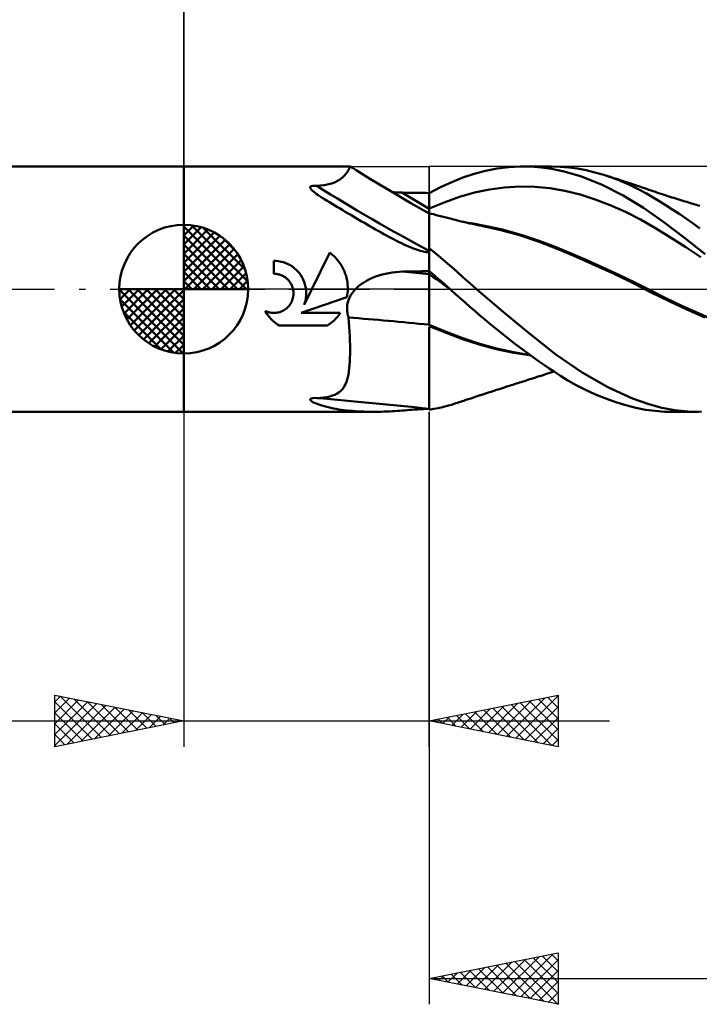
# Model space of a CAD drawing. Units: millimetres. Extents: x -71 to 100, y -39 to 42.
# Drawn here: x -6 to 20, y -28 to 10 of the extents above; entities that cross this region are included whole.
import ezdxf

# ---------------------------------------------------------------- set-up
doc = ezdxf.new("R2010")
doc.units = ezdxf.units.MM
doc.header["$LTSCALE"] = 4.8
doc.linetypes.add('LONGDASH_DASH', pattern=[0.85, 0.4, -0.2, 0.05, -0.2])
for name, color, linetype in [('1', 4, 'CONTINUOUS'), ('2', 7, 'CONTINUOUS'), ('4', 2, 'LONGDASH_DASH'), ('CUT', 1, 'CONTINUOUS'), ('NOCUT', 7, 'CONTINUOUS'), ('SK1', 4, 'CONTINUOUS'), ('SK2', 7, 'CONTINUOUS'), ('SK4', 2, 'LONGDASH_DASH')]:
    doc.layers.add(name, color=color, linetype=linetype)

msp = doc.modelspace()

# ---------------------------------------------------------------- linework, layer by layer
at = {"layer": '1', "color": 4, "linetype": 'CONTINUOUS', "lineweight": 50}
for p, q in [((0, 4.762), (6.456, 4.762)), ((0, -4.763), (0, 4.762)), ((6.356, 4.563), (6.38, 4.604)), ((6.38, 4.604), (6.401, 4.641)), ((6.401, 4.641), (6.418, 4.675)), ((6.418, 4.675), (6.432, 4.705)), ((6.432, 4.705), (6.443, 4.729)), ((6.443, 4.729), (6.45, 4.747)), ((6.45, 4.747), (6.455, 4.758)), ((6.455, 4.758), (6.456, 4.762)), ((6.573, 4.689), (6.456, 4.762)), ((6.69, 4.615), (6.573, 4.689)), ((7.246, 4.273), (6.69, 4.615)), ((11.269, 4.476), (11.714, 4.593)), ((11.714, 4.593), (12.165, 4.68)), ((12.165, 4.68), (12.618, 4.736)), ((12.618, 4.736), (13.072, 4.761)), ((13.473, 4.757), (13.072, 4.761)), ((13.204, 4.762), (14.245, 4.762)), ((13.871, 4.727), (13.473, 4.757)), ((14.264, 4.672), (13.871, 4.727)), ((14.602, 4.752), (14.256, 4.762)), ((14.761, 4.566), (14.264, 4.672)), ((14.937, 4.723), (14.602, 4.752)), ((15.275, 4.676), (14.937, 4.723)), ((15.614, 4.612), (15.275, 4.676)), ((15.955, 4.531), (15.614, 4.612)), ((5.968, 4.198), (6.044, 4.243)), ((6.044, 4.243), (6.109, 4.29)), ((6.109, 4.29), (6.165, 4.336)), ((6.165, 4.336), (6.214, 4.383)), ((6.214, 4.383), (6.257, 4.429)), ((6.257, 4.429), (6.295, 4.475)), ((6.295, 4.475), (6.327, 4.52)), ((6.327, 4.52), (6.356, 4.563)), ((8.097, 3.758), (7.246, 4.273)), ((10.406, 4.155), (10.834, 4.329)), ((10.834, 4.329), (11.269, 4.476)), ((15.431, 4.367), (14.761, 4.566)), ((16.234, 4.049), (15.431, 4.367)), ((16.297, 4.433), (15.955, 4.531)), ((16.816, 4.252), (16.297, 4.433)), ((16.363, 4.413), (16.297, 4.433)), ((16.458, 4.383), (16.363, 4.413)), ((16.553, 4.353), (16.458, 4.383)), ((16.648, 4.323), (16.553, 4.353)), ((16.743, 4.293), (16.648, 4.323)), ((16.838, 4.262), (16.743, 4.293)), ((17.276, 4.058), (16.816, 4.252)), ((16.933, 4.231), (16.838, 4.262)), ((17.028, 4.201), (16.933, 4.231)), ((4.903, 3.969), (4.944, 4)), ((4.903, 3.929), (4.903, 3.969)), ((4.926, 3.889), (4.903, 3.929)), ((4.96, 3.849), (4.926, 3.889)), ((4.944, 4), (5.012, 4.013)), ((5.001, 3.811), (4.96, 3.849)), ((5.012, 4.013), (5.086, 4.015)), ((5.16, 4.011), (5.086, 4.015)), ((5.16, 4.011), (5.309, 4.021)), ((5.309, 4.021), (5.445, 4.037)), ((5.445, 4.037), (5.57, 4.058)), ((5.57, 4.058), (5.684, 4.086)), ((5.684, 4.086), (5.788, 4.118)), ((5.788, 4.118), (5.883, 4.156)), ((5.883, 4.156), (5.968, 4.198)), ((9.525, 3.729), (9.967, 3.954)), ((9.967, 3.954), (10.406, 4.155)), ((11.281, 3.75), (11.867, 3.873)), ((11.867, 3.873), (12.452, 3.95)), ((12.452, 3.95), (13.038, 3.984)), ((13.623, 3.974), (13.038, 3.984)), ((14.209, 3.917), (13.623, 3.974)), ((14.794, 3.813), (14.209, 3.917)), ((17.048, 3.639), (16.234, 4.049)), ((17.123, 4.17), (17.028, 4.201)), ((17.218, 4.138), (17.123, 4.17)), ((17.313, 4.107), (17.218, 4.138)), ((17.657, 3.871), (17.276, 4.058)), ((17.408, 4.075), (17.313, 4.107)), ((17.503, 4.043), (17.408, 4.075)), ((17.598, 4.011), (17.503, 4.043)), ((17.693, 3.979), (17.598, 4.011)), ((17.958, 3.707), (17.657, 3.871)), ((17.788, 3.947), (17.693, 3.979)), ((17.883, 3.914), (17.788, 3.947)), ((17.962, 3.887), (17.883, 3.914)), ((18.047, 3.858), (17.962, 3.887)), ((18.132, 3.829), (18.047, 3.858)), ((18.217, 3.8), (18.132, 3.829)), ((5.045, 3.775), (5.001, 3.811)), ((5.097, 3.735), (5.045, 3.775)), ((5.156, 3.692), (5.097, 3.735)), ((5.222, 3.646), (5.156, 3.692)), ((5.296, 3.596), (5.222, 3.646)), ((5.377, 3.544), (5.296, 3.596)), ((5.465, 3.488), (5.377, 3.544)), ((5.56, 3.429), (5.465, 3.488)), ((8.148, 3.759), (8.08, 3.764)), ((8.808, 3.341), (8.097, 3.758)), ((8.216, 3.754), (8.148, 3.759)), ((8.284, 3.75), (8.216, 3.754)), ((8.352, 3.747), (8.284, 3.75)), ((8.42, 3.745), (8.352, 3.747)), ((8.488, 3.744), (8.42, 3.745)), ((8.636, 3.742), (8.488, 3.744)), ((8.784, 3.74), (8.636, 3.742)), ((8.933, 3.738), (8.784, 3.74)), ((9.081, 3.736), (8.933, 3.738)), ((9.229, 3.734), (9.081, 3.736)), ((9.377, 3.732), (9.229, 3.734)), ((9.525, 3.73), (9.377, 3.732)), ((9.525, 3.121), (9.525, 3.73)), ((9.525, 3.676), (9.525, 3.729)), ((9.525, 3.624), (9.525, 3.676)), ((9.525, 3.572), (9.525, 3.624)), ((9.525, 3.52), (9.525, 3.572)), ((9.525, 3.468), (9.525, 3.52)), ((9.525, 3.416), (9.525, 3.468)), ((10.11, 3.368), (10.696, 3.58)), ((10.696, 3.58), (11.281, 3.75)), ((15.38, 3.667), (14.794, 3.813)), ((15.965, 3.484), (15.38, 3.667)), ((16.551, 3.262), (15.965, 3.484)), ((17.841, 3.149), (17.048, 3.639)), ((18.212, 3.56), (17.958, 3.707)), ((18.468, 3.407), (18.212, 3.56)), ((18.302, 3.772), (18.217, 3.8)), ((18.388, 3.743), (18.302, 3.772)), ((18.473, 3.715), (18.388, 3.743)), ((18.558, 3.687), (18.473, 3.715)), ((18.643, 3.659), (18.558, 3.687)), ((18.717, 3.635), (18.643, 3.659)), ((18.79, 3.612), (18.717, 3.635)), ((18.867, 3.587), (18.79, 3.612)), ((18.943, 3.562), (18.867, 3.587)), ((19.02, 3.538), (18.943, 3.562)), ((19.096, 3.514), (19.02, 3.538)), ((19.173, 3.49), (19.096, 3.514)), ((19.25, 3.466), (19.173, 3.49)), ((19.326, 3.442), (19.25, 3.466)), ((19.403, 3.418), (19.326, 3.442)), ((5.658, 3.369), (5.56, 3.429)), ((5.758, 3.308), (5.658, 3.369)), ((5.86, 3.247), (5.758, 3.308)), ((5.962, 3.186), (5.86, 3.247)), ((6.065, 3.125), (5.962, 3.186)), ((6.168, 3.064), (6.065, 3.125)), ((6.271, 3.003), (6.168, 3.064)), ((9.525, 2.932), (8.808, 3.341)), ((9.525, 3.363), (9.525, 3.416)), ((9.525, 3.123), (10.11, 3.368)), ((9.525, 3.329), (9.525, 3.363)), ((9.525, 3.295), (9.525, 3.329)), ((9.525, 3.26), (9.525, 3.295)), ((9.525, 3.226), (9.525, 3.26)), ((9.525, 3.192), (9.525, 3.226)), ((9.525, 3.157), (9.525, 3.192)), ((9.525, 3.123), (9.525, 3.157)), ((9.525, 3.092), (9.525, 3.123)), ((9.525, 2.947), (9.525, 3.121)), ((9.525, 3.062), (9.525, 3.092)), ((9.525, 3.033), (9.525, 3.062)), ((17.136, 3.001), (16.551, 3.262)), ((18.627, 2.596), (17.841, 3.149)), ((18.725, 3.247), (18.468, 3.407)), ((18.984, 3.08), (18.725, 3.247)), ((19.244, 2.908), (18.984, 3.08)), ((19.462, 3.4), (19.403, 3.418)), ((19.521, 3.382), (19.462, 3.4)), ((19.581, 3.363), (19.521, 3.382)), ((19.64, 3.345), (19.581, 3.363)), ((19.705, 3.326), (19.64, 3.345)), ((19.771, 3.306), (19.705, 3.326)), ((19.836, 3.286), (19.771, 3.306)), ((19.901, 3.266), (19.836, 3.286)), ((19.967, 3.247), (19.901, 3.266)), ((20.032, 3.227), (19.967, 3.247)), ((6.375, 2.941), (6.271, 3.003)), ((6.48, 2.879), (6.375, 2.941)), ((6.585, 2.817), (6.48, 2.879)), ((6.69, 2.755), (6.585, 2.817)), ((6.797, 2.693), (6.69, 2.755)), ((6.904, 2.63), (6.797, 2.693)), ((9.525, 3.004), (9.525, 3.033)), ((9.525, 2.975), (9.525, 3.004)), ((9.525, 2.947), (9.525, 2.975)), ((9.607, 2.925), (9.525, 2.947)), ((9.525, -1.426), (9.525, 2.947)), ((9.688, 2.903), (9.607, 2.925)), ((9.77, 2.881), (9.688, 2.903)), ((9.852, 2.86), (9.77, 2.881)), ((9.906, 2.846), (9.852, 2.86)), ((9.96, 2.831), (9.906, 2.846)), ((10.014, 2.817), (9.96, 2.831)), ((10.068, 2.803), (10.014, 2.817)), ((10.123, 2.789), (10.068, 2.803)), ((10.177, 2.775), (10.123, 2.789)), ((10.231, 2.761), (10.177, 2.775)), ((10.285, 2.748), (10.231, 2.761)), ((10.334, 2.735), (10.285, 2.748)), ((10.383, 2.723), (10.334, 2.735)), ((10.432, 2.711), (10.383, 2.723)), ((10.481, 2.699), (10.432, 2.711)), ((10.53, 2.686), (10.481, 2.699)), ((10.579, 2.674), (10.53, 2.686)), ((17.722, 2.699), (17.136, 3.001)), ((18.307, 2.361), (17.722, 2.699)), ((19.503, 2.729), (19.244, 2.908)), ((19.763, 2.546), (19.503, 2.729)), ((7.011, 2.567), (6.904, 2.63)), ((7.119, 2.504), (7.011, 2.567)), ((7.227, 2.442), (7.119, 2.504)), ((7.336, 2.379), (7.227, 2.442)), ((7.444, 2.317), (7.336, 2.379)), ((7.551, 2.256), (7.444, 2.317)), ((10.628, 2.662), (10.579, 2.674)), ((10.677, 2.65), (10.628, 2.662)), ((10.769, 2.628), (10.677, 2.65)), ((10.861, 2.607), (10.769, 2.628)), ((10.953, 2.585), (10.861, 2.607)), ((11.045, 2.565), (10.953, 2.585)), ((11.1, 2.553), (11.045, 2.565)), ((11.309, 2.529), (11.06, 2.568)), ((11.155, 2.541), (11.1, 2.553)), ((11.21, 2.529), (11.155, 2.541)), ((11.266, 2.518), (11.21, 2.529)), ((11.321, 2.506), (11.266, 2.518)), ((11.558, 2.484), (11.309, 2.529)), ((11.376, 2.495), (11.321, 2.506)), ((11.431, 2.484), (11.376, 2.495)), ((11.486, 2.473), (11.431, 2.484)), ((12.25, 2.305), (11.486, 2.473)), ((11.808, 2.435), (11.558, 2.484)), ((12.057, 2.381), (11.808, 2.435)), ((12.306, 2.322), (12.057, 2.381)), ((13.024, 2.093), (12.25, 2.305)), ((12.555, 2.259), (12.306, 2.322)), ((18.893, 2.005), (18.307, 2.361)), ((19.427, 1.995), (18.627, 2.596)), ((20.021, 2.357), (19.763, 2.546)), ((7.657, 2.197), (7.551, 2.256)), ((7.761, 2.139), (7.657, 2.197)), ((7.864, 2.083), (7.761, 2.139)), ((7.965, 2.028), (7.864, 2.083)), ((8.064, 1.975), (7.965, 2.028)), ((8.163, 1.923), (8.064, 1.975)), ((8.259, 1.874), (8.163, 1.923)), ((13.173, 2.083), (12.555, 2.259)), ((13.787, 1.839), (13.024, 2.093)), ((13.791, 1.878), (13.173, 2.083)), ((19.478, 1.632), (18.893, 2.005)), ((20.23, 1.355), (19.427, 1.995)), ((8.354, 1.827), (8.259, 1.874)), ((8.447, 1.781), (8.354, 1.827)), ((8.538, 1.738), (8.447, 1.781)), ((8.628, 1.697), (8.538, 1.738)), ((8.716, 1.658), (8.628, 1.697)), ((8.801, 1.622), (8.716, 1.658)), ((8.883, 1.589), (8.801, 1.622)), ((8.961, 1.559), (8.883, 1.589)), ((9.036, 1.533), (8.961, 1.559)), ((9.107, 1.509), (9.036, 1.533)), ((9.791, 1.369), (9.525, 1.587)), ((14.495, 1.559), (13.787, 1.839)), ((14.409, 1.642), (13.791, 1.878)), ((15.027, 1.388), (14.409, 1.642)), ((15.225, 1.249), (14.495, 1.559)), ((20.064, 1.243), (19.478, 1.632)), ((4.97, 0), (5.668, 1.415)), ((5.735, 1.362), (5.668, 1.415)), ((5.799, 1.307), (5.735, 1.362)), ((5.86, 1.25), (5.799, 1.307)), ((5.917, 1.19), (5.86, 1.25)), ((5.972, 1.126), (5.917, 1.19)), ((9.174, 1.489), (9.107, 1.509)), ((9.237, 1.471), (9.174, 1.489)), ((9.297, 1.457), (9.237, 1.471)), ((9.352, 1.446), (9.297, 1.457)), ((9.409, 1.438), (9.352, 1.446)), ((9.468, 1.433), (9.409, 1.438)), ((9.468, 1.433), (9.525, 1.433)), ((10.057, 1.146), (9.791, 1.369)), ((15.646, 1.123), (15.027, 1.388)), ((15.975, 0.92), (15.225, 1.249)), ((3.586, 1.093), (3.493, 1.095)), ((3.493, 0.595), (3.493, 1.095)), ((3.68, 1.083), (3.586, 1.093)), ((3.775, 1.065), (3.68, 1.083)), ((3.868, 1.041), (3.775, 1.065)), ((3.96, 1.009), (3.868, 1.041)), ((4.049, 0.97), (3.96, 1.009)), ((4.135, 0.924), (4.049, 0.97)), ((4.216, 0.872), (4.135, 0.924)), ((4.292, 0.815), (4.216, 0.872)), ((4.362, 0.754), (4.292, 0.815)), ((6.025, 1.059), (5.972, 1.126)), ((6.075, 0.988), (6.025, 1.059)), ((6.121, 0.915), (6.075, 0.988)), ((6.164, 0.838), (6.121, 0.915)), ((6.204, 0.76), (6.164, 0.838)), ((10.321, 0.92), (10.057, 1.146)), ((10.58, 0.691), (10.321, 0.92)), ((16.264, 0.845), (15.646, 1.123)), ((16.73, 0.574), (15.975, 0.92)), ((16.882, 0.557), (16.264, 0.845)), ((3.524, 0.595), (3.493, 0.595)), ((3.556, 0.593), (3.524, 0.595)), ((3.588, 0.59), (3.556, 0.593)), ((3.62, 0.585), (3.588, 0.59)), ((3.652, 0.579), (3.62, 0.585)), ((3.684, 0.572), (3.652, 0.579)), ((3.716, 0.563), (3.684, 0.572)), ((3.747, 0.553), (3.716, 0.563)), ((3.778, 0.542), (3.747, 0.553)), ((3.809, 0.529), (3.778, 0.542)), ((3.838, 0.515), (3.809, 0.529)), ((3.87, 0.498), (3.838, 0.515)), ((3.901, 0.479), (3.87, 0.498)), ((3.931, 0.46), (3.901, 0.479)), ((3.959, 0.439), (3.931, 0.46)), ((3.987, 0.417), (3.959, 0.439)), ((4.013, 0.394), (3.987, 0.417)), ((4.038, 0.37), (4.013, 0.394)), ((4.427, 0.688), (4.362, 0.754)), ((4.487, 0.617), (4.427, 0.688)), ((4.543, 0.539), (4.487, 0.617)), ((4.594, 0.457), (4.543, 0.539)), ((4.638, 0.371), (4.594, 0.457)), ((6.239, 0.679), (6.204, 0.76)), ((6.27, 0.596), (6.239, 0.679)), ((6.297, 0.512), (6.27, 0.596)), ((6.319, 0.427), (6.297, 0.512)), ((6.337, 0.341), (6.319, 0.427)), ((7.204, 0.381), (7.324, 0.436)), ((7.324, 0.436), (7.447, 0.486)), ((7.447, 0.486), (7.573, 0.529)), ((7.573, 0.529), (7.701, 0.566)), ((7.701, 0.566), (7.829, 0.598)), ((7.829, 0.598), (7.96, 0.625)), ((7.96, 0.625), (8.091, 0.646)), ((8.091, 0.646), (8.223, 0.662)), ((8.223, 0.662), (8.355, 0.672)), ((8.355, 0.672), (8.488, 0.678)), ((8.488, 0.678), (8.636, 0.681)), ((8.636, 0.681), (8.784, 0.684)), ((8.784, 0.684), (8.933, 0.687)), ((8.933, 0.687), (9.081, 0.69)), ((9.081, 0.69), (9.229, 0.693)), ((9.229, 0.693), (9.377, 0.696)), ((9.377, 0.696), (9.525, 0.699)), ((9.641, 0.603), (9.525, 0.702)), ((9.665, 0.483), (9.525, 0.583)), ((9.757, 0.503), (9.641, 0.603)), ((9.805, 0.383), (9.665, 0.483)), ((9.873, 0.403), (9.757, 0.503)), ((9.945, 0.282), (9.805, 0.383)), ((9.989, 0.303), (9.873, 0.403)), ((10.836, 0.463), (10.58, 0.691)), ((11.096, 0.232), (10.836, 0.463)), ((17.465, 0.217), (16.73, 0.574)), ((17.5, 0.256), (16.882, 0.557)), ((4.061, 0.346), (4.038, 0.37)), ((4.084, 0.319), (4.061, 0.346)), ((4.106, 0.292), (4.084, 0.319)), ((4.126, 0.263), (4.106, 0.292)), ((4.146, 0.233), (4.126, 0.263)), ((4.164, 0.202), (4.146, 0.233)), ((4.181, 0.17), (4.164, 0.202)), ((4.196, 0.137), (4.181, 0.17)), ((4.21, 0.103), (4.196, 0.137)), ((4.221, 0.069), (4.21, 0.103)), ((4.232, 0.035), (4.221, 0.069)), ((4.241, 0), (4.232, 0.035)), ((4.249, -0.049), (4.241, 0)), ((4.676, 0.281), (4.638, 0.371)), ((4.671, -0.607), (4.97, 0)), ((4.706, 0.189), (4.676, 0.281)), ((4.729, 0.094), (4.706, 0.189)), ((4.745, 0), (4.729, 0.094)), ((4.751, -0.056), (4.745, 0)), ((6.351, 0.255), (6.337, 0.341)), ((6.36, 0.17), (6.351, 0.255)), ((6.365, 0.084), (6.36, 0.17)), ((6.364, -0.043), (6.365, 0)), ((6.365, 0), (6.365, 0.084)), ((6.623, -0.047), (6.666, 0)), ((6.666, 0), (6.761, 0.091)), ((6.761, 0.091), (6.864, 0.174)), ((6.864, 0.174), (6.973, 0.25)), ((6.973, 0.25), (7.086, 0.319)), ((7.086, 0.319), (7.204, 0.381)), ((10.085, 0.18), (9.945, 0.282)), ((10.105, 0.202), (9.989, 0.303)), ((10.225, 0.077), (10.085, 0.18)), ((10.22, 0.101), (10.105, 0.202)), ((10.335, 0), (10.22, 0.101)), ((10.365, -0.026), (10.225, 0.077)), ((10.34, -0.004), (10.335, 0)), ((11.36, 0), (11.096, 0.232)), ((12.398, -0.886), (11.36, 0)), ((18.14, -0.129), (17.465, 0.217)), ((18.118, -0.057), (17.5, 0.256)), ((4.226, -0.385), (4.239, -0.337)), ((4.239, -0.337), (4.249, -0.289)), ((4.256, -0.097), (4.249, -0.049)), ((4.249, -0.289), (4.255, -0.24)), ((4.255, -0.24), (4.258, -0.192)), ((4.258, -0.145), (4.256, -0.097)), ((4.258, -0.192), (4.258, -0.145)), ((4.554, -0.925), (6.332, -0.307)), ((4.733, -0.387), (4.742, -0.331)), ((4.742, -0.331), (4.749, -0.276)), ((4.749, -0.276), (4.753, -0.22)), ((4.754, -0.111), (4.751, -0.056)), ((4.753, -0.22), (4.755, -0.166)), ((4.755, -0.166), (4.754, -0.111)), ((6.332, -0.307), (6.341, -0.263)), ((6.341, -0.263), (6.348, -0.219)), ((6.348, -0.219), (6.353, -0.175)), ((6.353, -0.175), (6.358, -0.131)), ((6.358, -0.131), (6.362, -0.087)), ((6.362, -0.087), (6.364, -0.043)), ((6.394, -0.426), (6.417, -0.367)), ((6.417, -0.367), (6.444, -0.31)), ((6.444, -0.31), (6.474, -0.254)), ((6.474, -0.254), (6.507, -0.199)), ((6.507, -0.199), (6.543, -0.147)), ((6.543, -0.147), (6.582, -0.096)), ((6.582, -0.096), (6.623, -0.047)), ((10.345, -0.009), (10.34, -0.004)), ((10.35, -0.013), (10.345, -0.009)), ((10.355, -0.017), (10.35, -0.013)), ((10.36, -0.022), (10.355, -0.017)), ((10.365, -0.026), (10.36, -0.022)), ((10.55, -0.192), (10.365, -0.026)), ((10.733, -0.356), (10.55, -0.192)), ((10.917, -0.52), (10.733, -0.356)), ((18.736, -0.362), (18.118, -0.057)), ((18.83, -0.47), (18.14, -0.129)), ((19.354, -0.656), (18.736, -0.362)), ((3.95, -0.777), (3.988, -0.747)), ((3.988, -0.747), (4.024, -0.716)), ((4.024, -0.716), (4.057, -0.682)), ((4.057, -0.682), (4.088, -0.646)), ((4.088, -0.646), (4.118, -0.607)), ((4.118, -0.607), (4.145, -0.566)), ((4.145, -0.566), (4.17, -0.523)), ((4.17, -0.523), (4.192, -0.478)), ((4.192, -0.478), (4.211, -0.432)), ((4.211, -0.432), (4.226, -0.385)), ((4.671, -0.607), (4.691, -0.553)), ((4.691, -0.553), (4.707, -0.498)), ((4.707, -0.498), (4.722, -0.443)), ((4.722, -0.443), (4.733, -0.387)), ((6.337, -0.734), (6.341, -0.671)), ((6.337, -0.797), (6.337, -0.734)), ((6.341, -0.671), (6.348, -0.608)), ((6.348, -0.608), (6.36, -0.547)), ((6.36, -0.547), (6.375, -0.486)), ((6.375, -0.486), (6.394, -0.426)), ((11.103, -0.684), (10.917, -0.52)), ((11.292, -0.849), (11.103, -0.684)), ((19.523, -0.793), (18.83, -0.47)), ((19.972, -0.94), (19.354, -0.656)), ((3.197, -0.909), (3.158, -0.846)), ((3.203, -0.867), (3.158, -0.846)), ((3.238, -0.97), (3.197, -0.909)), ((3.25, -0.885), (3.203, -0.867)), ((3.281, -1.028), (3.238, -0.97)), ((3.297, -0.899), (3.25, -0.885)), ((3.327, -1.084), (3.281, -1.028)), ((3.345, -0.911), (3.297, -0.899)), ((3.374, -1.138), (3.327, -1.084)), ((3.394, -0.919), (3.345, -0.911)), ((3.423, -1.189), (3.374, -1.138)), ((3.442, -0.924), (3.394, -0.919)), ((3.49, -0.926), (3.442, -0.924)), ((3.49, -0.926), (3.537, -0.925)), ((3.537, -0.925), (3.585, -0.921)), ((3.585, -0.921), (3.634, -0.914)), ((3.634, -0.914), (3.682, -0.904)), ((3.682, -0.904), (3.73, -0.89)), ((3.73, -0.89), (3.777, -0.873)), ((3.777, -0.873), (3.823, -0.854)), ((3.823, -0.854), (3.867, -0.831)), ((3.867, -0.831), (3.91, -0.805)), ((3.91, -0.805), (3.95, -0.777)), ((4.554, -0.925), (6.077, -0.925)), ((5.876, -1.173), (5.919, -1.127)), ((5.919, -1.127), (5.961, -1.079)), ((5.961, -1.079), (6.001, -1.03)), ((6.001, -1.03), (6.04, -0.978)), ((6.04, -0.978), (6.077, -0.925)), ((6.342, -0.859), (6.337, -0.797)), ((6.35, -0.92), (6.342, -0.859)), ((6.361, -0.981), (6.35, -0.92)), ((6.376, -1.041), (6.361, -0.981)), ((6.394, -1.101), (6.376, -1.041)), ((6.409, -1.286), (6.394, -1.101)), ((11.483, -1.012), (11.292, -0.849)), ((11.674, -1.173), (11.483, -1.012)), ((13.434, -1.737), (12.398, -0.886)), ((20.221, -1.104), (19.523, -0.793)), ((20.59, -1.215), (19.972, -0.94)), ((3.474, -1.238), (3.423, -1.189)), ((3.527, -1.285), (3.474, -1.238)), ((3.583, -1.33), (3.527, -1.285)), ((3.642, -1.374), (3.583, -1.33)), ((3.703, -1.415), (3.642, -1.374)), ((3.703, -1.415), (5.581, -1.415)), ((5.581, -1.415), (5.635, -1.379)), ((5.635, -1.379), (5.687, -1.34)), ((5.687, -1.34), (5.738, -1.301)), ((5.738, -1.301), (5.786, -1.259)), ((5.786, -1.259), (5.832, -1.217)), ((5.832, -1.217), (5.876, -1.173)), ((6.423, -1.47), (6.409, -1.286)), ((6.434, -1.65), (6.423, -1.47)), ((10.179, -1.655), (9.525, -1.392)), ((10.183, -1.7), (9.525, -1.44)), ((9.525, -1.533), (9.525, -1.473)), ((11.867, -1.333), (11.674, -1.173)), ((12.061, -1.492), (11.867, -1.333)), ((12.255, -1.648), (12.061, -1.492)), ((6.443, -1.829), (6.434, -1.65)), ((6.45, -2.004), (6.443, -1.829)), ((9.525, -1.593), (9.525, -1.533)), ((9.525, -1.652), (9.525, -1.593)), ((9.525, -1.712), (9.525, -1.652)), ((9.525, -1.771), (9.525, -1.712)), ((9.525, -1.83), (9.525, -1.771)), ((9.525, -2.052), (9.525, -1.83)), ((10.833, -1.903), (10.179, -1.655)), ((10.816, -1.939), (10.183, -1.7)), ((11.487, -2.119), (10.833, -1.903)), ((12.45, -1.803), (12.255, -1.648)), ((12.644, -1.955), (12.45, -1.803)), ((14.439, -2.532), (13.434, -1.737)), ((6.454, -2.176), (6.45, -2.004)), ((6.456, -2.345), (6.454, -2.176)), ((9.525, -2.271), (9.525, -2.052)), ((9.525, -2.484), (9.525, -2.271)), ((11.463, -2.151), (10.816, -1.939)), ((12.128, -2.328), (11.463, -2.151)), ((12.141, -2.3), (11.487, -2.119)), ((12.839, -2.106), (12.644, -1.955)), ((13.034, -2.253), (12.839, -2.106)), ((13.228, -2.399), (13.034, -2.253)), ((6.446, -2.808), (6.452, -2.662)), ((6.452, -2.662), (6.455, -2.508)), ((6.455, -2.508), (6.456, -2.345)), ((9.525, -2.692), (9.525, -2.484)), ((12.803, -2.472), (12.128, -2.328)), ((12.794, -2.447), (12.141, -2.3)), ((13.448, -2.561), (12.794, -2.447)), ((13.475, -2.581), (12.803, -2.472)), ((13.421, -2.541), (13.228, -2.399)), ((13.614, -2.681), (13.421, -2.541)), ((15.455, -3.236), (14.439, -2.532)), ((6.424, -3.075), (6.436, -2.946)), ((6.436, -2.946), (6.446, -2.808)), ((9.525, -2.893), (9.525, -2.692)), ((9.525, -3.086), (9.525, -2.893)), ((13.805, -2.818), (13.614, -2.681)), ((13.995, -2.951), (13.805, -2.818)), ((14.184, -3.082), (13.995, -2.951)), ((6.342, -3.51), (6.368, -3.413)), ((6.368, -3.413), (6.39, -3.309)), ((6.39, -3.309), (6.409, -3.196)), ((6.409, -3.196), (6.424, -3.075)), ((9.525, -3.272), (9.525, -3.086)), ((9.525, -3.449), (9.525, -3.272)), ((13.572, -3.455), (13.646, -3.431)), ((13.646, -3.431), (13.72, -3.407)), ((13.72, -3.407), (13.794, -3.384)), ((13.794, -3.384), (13.869, -3.36)), ((13.869, -3.36), (13.946, -3.335)), ((13.946, -3.335), (14.035, -3.307)), ((14.035, -3.307), (14.119, -3.28)), ((14.119, -3.28), (14.201, -3.255)), ((14.384, -3.217), (14.184, -3.082)), ((14.201, -3.255), (14.282, -3.229)), ((14.282, -3.229), (14.363, -3.203)), ((14.625, -3.372), (14.384, -3.217)), ((14.907, -3.543), (14.625, -3.372)), ((16.488, -3.822), (15.455, -3.236)), ((6.197, -3.831), (6.241, -3.76)), ((6.241, -3.76), (6.279, -3.684)), ((6.279, -3.684), (6.313, -3.6)), ((6.313, -3.6), (6.342, -3.51)), ((9.525, -3.617), (9.525, -3.449)), ((9.525, -3.775), (9.525, -3.617)), ((9.525, -3.923), (9.525, -3.775)), ((12.411, -3.826), (12.498, -3.798)), ((12.498, -3.798), (12.579, -3.772)), ((12.579, -3.772), (12.643, -3.752)), ((12.643, -3.752), (12.708, -3.731)), ((12.708, -3.731), (12.772, -3.71)), ((12.772, -3.71), (12.836, -3.69)), ((12.836, -3.69), (12.901, -3.669)), ((12.901, -3.669), (12.965, -3.648)), ((12.965, -3.648), (13.03, -3.628)), ((13.03, -3.628), (13.094, -3.607)), ((13.094, -3.607), (13.157, -3.587)), ((13.157, -3.587), (13.22, -3.567)), ((13.22, -3.567), (13.282, -3.547)), ((13.282, -3.547), (13.348, -3.526)), ((13.348, -3.526), (13.423, -3.502)), ((13.423, -3.502), (13.498, -3.478)), ((13.498, -3.478), (13.572, -3.455)), ((15.229, -3.724), (14.907, -3.543)), ((15.589, -3.909), (15.229, -3.724)), ((5.437, -4.208), (5.559, -4.19)), ((5.559, -4.19), (5.67, -4.166)), ((5.67, -4.166), (5.772, -4.136)), ((5.772, -4.136), (5.865, -4.101)), ((5.865, -4.101), (5.949, -4.058)), ((5.949, -4.058), (6.025, -4.009)), ((6.025, -4.009), (6.091, -3.954)), ((6.091, -3.954), (6.148, -3.895)), ((6.148, -3.895), (6.197, -3.831)), ((9.525, -4.06), (9.525, -3.923)), ((9.525, -4.185), (9.525, -4.06)), ((9.525, -4.3), (9.525, -4.185)), ((11.219, -4.215), (11.303, -4.187)), ((11.303, -4.187), (11.388, -4.159)), ((11.388, -4.159), (11.498, -4.123)), ((11.498, -4.123), (11.605, -4.088)), ((11.605, -4.088), (11.713, -4.052)), ((11.713, -4.052), (11.82, -4.017)), ((11.82, -4.017), (11.926, -3.983)), ((11.926, -3.983), (12.032, -3.949)), ((12.032, -3.949), (12.138, -3.914)), ((12.138, -3.914), (12.239, -3.882)), ((12.239, -3.882), (12.325, -3.854)), ((12.325, -3.854), (12.411, -3.826)), ((15.978, -4.089), (15.589, -3.909)), ((16.372, -4.25), (15.978, -4.089)), ((17.414, -4.245), (16.488, -3.822)), ((4.901, -4.267), (4.939, -4.24)), ((4.905, -4.3), (4.901, -4.267)), ((4.931, -4.33), (4.905, -4.3)), ((4.968, -4.358), (4.931, -4.33)), ((4.939, -4.24), (5.008, -4.227)), ((5.01, -4.384), (4.968, -4.358)), ((5.008, -4.227), (5.083, -4.226)), ((5.057, -4.408), (5.01, -4.384)), ((5.112, -4.433), (5.057, -4.408)), ((5.16, -4.23), (5.083, -4.226)), ((5.175, -4.459), (5.112, -4.433)), ((5.16, -4.23), (5.304, -4.221)), ((5.246, -4.485), (5.175, -4.459)), ((5.324, -4.511), (5.246, -4.485)), ((5.304, -4.221), (5.437, -4.208)), ((5.41, -4.537), (5.324, -4.511)), ((5.503, -4.562), (5.41, -4.537)), ((5.603, -4.587), (5.503, -4.562)), ((9.525, -4.402), (9.525, -4.3)), ((9.525, -4.491), (9.525, -4.402)), ((9.525, -4.568), (9.525, -4.491)), ((9.525, -4.632), (9.525, -4.568)), ((9.873, -4.618), (10.047, -4.579)), ((10.047, -4.579), (10.22, -4.535)), ((10.22, -4.535), (10.391, -4.486)), ((10.391, -4.486), (10.559, -4.433)), ((10.559, -4.433), (10.621, -4.413)), ((10.621, -4.413), (10.682, -4.393)), ((10.682, -4.393), (10.743, -4.373)), ((10.743, -4.373), (10.804, -4.352)), ((10.804, -4.352), (10.865, -4.332)), ((10.865, -4.332), (10.927, -4.312)), ((10.927, -4.312), (10.988, -4.291)), ((10.988, -4.291), (11.049, -4.271)), ((11.049, -4.271), (11.135, -4.242)), ((11.135, -4.242), (11.219, -4.215)), ((16.764, -4.391), (16.372, -4.25)), ((17.155, -4.511), (16.764, -4.391)), ((17.541, -4.608), (17.155, -4.511)), ((18.044, -4.47), (17.414, -4.245)), ((18.548, -4.604), (18.044, -4.47)), ((0, -4.763), (7.332, -4.763)), ((5.705, -4.61), (5.603, -4.587)), ((5.808, -4.631), (5.705, -4.61)), ((5.913, -4.65), (5.808, -4.631)), ((6.018, -4.668), (5.913, -4.65)), ((6.124, -4.683), (6.018, -4.668)), ((6.23, -4.698), (6.124, -4.683)), ((6.337, -4.71), (6.23, -4.698)), ((6.444, -4.722), (6.337, -4.71)), ((6.552, -4.731), (6.444, -4.722)), ((6.66, -4.74), (6.552, -4.731)), ((6.769, -4.747), (6.66, -4.74)), ((6.879, -4.752), (6.769, -4.747)), ((6.989, -4.757), (6.879, -4.752)), ((7.1, -4.76), (6.989, -4.757)), ((7.211, -4.762), (7.1, -4.76)), ((7.322, -4.763), (7.211, -4.762)), ((7.322, -4.763), (7.436, -4.762)), ((7.436, -4.762), (7.548, -4.76)), ((7.548, -4.76), (7.658, -4.758)), ((7.658, -4.758), (7.767, -4.754)), ((7.767, -4.754), (7.874, -4.75)), ((7.874, -4.75), (7.98, -4.745)), ((7.98, -4.745), (8.083, -4.74)), ((8.083, -4.74), (8.186, -4.734)), ((8.186, -4.734), (8.286, -4.727)), ((8.286, -4.727), (8.384, -4.72)), ((8.384, -4.72), (8.481, -4.713)), ((8.481, -4.713), (8.576, -4.706)), ((8.576, -4.706), (8.669, -4.699)), ((8.669, -4.699), (8.76, -4.692)), ((8.76, -4.692), (8.847, -4.685)), ((8.847, -4.685), (8.93, -4.679)), ((8.93, -4.679), (9.01, -4.673)), ((9.01, -4.673), (9.085, -4.668)), ((9.085, -4.668), (9.156, -4.663)), ((9.156, -4.663), (9.223, -4.659)), ((9.223, -4.659), (9.286, -4.656)), ((9.286, -4.656), (9.345, -4.653)), ((9.345, -4.653), (9.404, -4.651)), ((9.404, -4.651), (9.465, -4.65)), ((9.525, -4.65), (9.465, -4.65)), ((9.525, -4.682), (9.525, -4.632)), ((9.525, -4.65), (9.525, -4.645)), ((9.525, -4.682), (9.699, -4.652)), ((9.699, -4.652), (9.873, -4.618)), ((17.915, -4.681), (17.541, -4.608)), ((18.292, -4.731), (17.915, -4.681)), ((18.674, -4.758), (18.292, -4.731)), ((19.059, -4.697), (18.548, -4.604)), ((19.059, -4.761), (18.674, -4.758)), ((19.988, -4.762), (18.919, -4.762)), ((19.572, -4.749), (19.059, -4.697)), ((20.084, -4.762), (19.572, -4.749))]:
    msp.add_line(p, q, dxfattribs=at)
for centre, major_axis, ratio, start_param, end_param in [((50.854, 71.815), (59.401, 56.625), 0.928329, 3.374036, 3.439883), ((52.404, 70.189), (57.88, 55.175), 0.928329, 3.383636, 3.399846), ((52.404, -26.374), (-77.135, 21.083), 0.231129, 5.363585, 5.379795), ((51.833, -28.463), (-77.737, 21.247), 0.231129, 5.349679, 5.39834), ((50.854, -32.045), (-79.162, 21.637), 0.231129, 5.323548, 5.389396)]:
    msp.add_ellipse(centre, major_axis=major_axis, ratio=ratio, start_param=start_param, end_param=end_param, dxfattribs=at)
at = {"layer": '2', "color": 7, "linetype": 'CONTINUOUS', "lineweight": 25}
for p, q in [((0, 0), (0, 27.762)), ((0, -4.763), (0, -17.762)), ((9.525, -17.762), (9.525, -4.763)), ((9.525, -4.763), (9.525, -27.762)), ((-5, -17.762), (-5, -15.762)), ((-5, -15.762), (0, -16.762)), ((-5, -16.022), (-4.784, -15.806)), ((-5, -16.447), (-4.43, -15.877)), ((-5, -16.871), (-4.076, -15.947)), ((-5, -17.295), (-3.723, -16.018)), ((-5, -16.022), (-3.55, -17.472)), ((-4.794, -15.804), (-3.196, -17.402)), ((-4.264, -15.91), (-2.843, -17.331)), ((-3.734, -16.016), (-2.489, -17.26)), ((9.525, -16.762), (14.525, -15.762)), ((12.173, -17.292), (13.498, -15.968)), ((12.527, -17.363), (14.028, -15.862)), ((12.881, -17.434), (14.525, -15.789)), ((13.407, -15.986), (14.525, -17.104)), ((13.761, -15.915), (14.525, -16.68)), ((14.114, -15.845), (14.525, -16.255)), ((14.468, -15.774), (14.525, -15.831)), ((14.525, -15.762), (14.525, -17.762)), ((-5, -17.719), (-3.369, -16.089)), ((-4.524, -17.667), (-3.016, -16.159)), ((-3.993, -17.561), (-2.662, -16.23)), ((-3.463, -17.455), (-2.309, -16.301)), ((-3.203, -16.122), (-2.136, -17.19)), ((-2.933, -17.349), (-1.955, -16.371)), ((-2.673, -16.228), (-1.782, -17.119)), ((-2.143, -16.334), (-1.428, -17.048)), ((10.759, -17.009), (11.376, -16.392)), ((11.113, -17.08), (11.907, -16.286)), ((11.286, -16.41), (12.166, -17.291)), ((11.466, -17.151), (12.437, -16.18)), ((11.639, -16.34), (12.697, -17.397)), ((11.82, -17.221), (12.967, -16.074)), ((11.993, -16.269), (13.227, -17.503)), ((12.347, -16.198), (13.757, -17.609)), ((12.7, -16.127), (14.288, -17.715)), ((13.054, -16.057), (14.525, -17.528)), ((13.234, -17.504), (14.525, -16.213)), ((-21.875, -16.762), (16.525, -16.762)), ((-5, -16.447), (-3.903, -17.543)), ((0, -16.762), (-5, -17.762)), ((-2.402, -17.243), (-1.602, -16.442)), ((-1.872, -17.137), (-1.248, -16.513)), ((-1.612, -16.44), (-1.075, -16.977)), ((-1.342, -17.031), (-0.894, -16.584)), ((-1.082, -16.546), (-0.721, -16.907)), ((-0.811, -16.925), (-0.541, -16.654)), ((-0.552, -16.652), (-0.368, -16.836)), ((-0.281, -16.819), (-0.187, -16.725)), ((-0.021, -16.758), (-0.014, -16.765)), ((14.525, -17.762), (9.525, -16.762)), ((9.699, -16.797), (9.785, -16.71)), ((9.872, -16.693), (10.045, -16.867)), ((10.052, -16.868), (10.316, -16.604)), ((10.225, -16.622), (10.575, -16.973)), ((10.406, -16.939), (10.846, -16.498)), ((10.579, -16.552), (11.106, -17.079)), ((10.932, -16.481), (11.636, -17.185)), ((13.588, -17.575), (14.525, -16.638)), ((-5, -16.871), (-4.257, -17.614)), ((13.941, -17.646), (14.525, -17.062)), ((-5, -17.295), (-4.61, -17.685)), ((14.295, -17.716), (14.525, -17.486)), ((-5, -17.719), (-4.964, -17.755)), ((9.525, -26.762), (14.525, -25.762)), ((12.375, -27.333), (13.8, -25.907)), ((12.729, -27.403), (14.33, -25.801)), ((13.559, -25.956), (14.525, -26.922)), ((13.913, -25.885), (14.525, -26.497)), ((14.266, -25.814), (14.525, -26.073)), ((14.525, -25.762), (14.525, -27.762)), ((10.961, -27.05), (11.679, -26.332)), ((11.314, -27.12), (12.209, -26.226)), ((11.668, -27.191), (12.739, -26.12)), ((11.791, -26.309), (12.925, -27.442)), ((12.022, -27.262), (13.27, -26.014)), ((12.145, -26.239), (13.455, -27.548)), ((12.498, -26.168), (13.985, -27.655)), ((12.852, -26.097), (14.516, -27.761)), ((13.082, -27.474), (14.525, -26.031)), ((13.206, -26.026), (14.525, -27.346)), ((9.67, -26.733), (9.743, -26.806)), ((9.9, -26.838), (10.088, -26.65)), ((10.024, -26.663), (10.273, -26.912)), ((10.254, -26.908), (10.618, -26.544)), ((10.377, -26.592), (10.803, -27.018)), ((10.607, -26.979), (11.148, -26.438)), ((10.731, -26.521), (11.334, -27.124)), ((11.084, -26.451), (11.864, -27.23)), ((11.438, -26.38), (12.394, -27.336)), ((13.436, -27.545), (14.525, -26.455)), ((9.525, -26.762), (47.625, -26.762)), ((14.525, -27.762), (9.525, -26.762)), ((9.547, -26.767), (9.557, -26.756)), ((13.789, -27.615), (14.525, -26.88)), ((14.143, -27.686), (14.525, -27.304)), ((14.496, -27.757), (14.525, -27.728))]:
    msp.add_line(p, q, dxfattribs=at)
at = {"layer": '4', "color": 2, "linetype": 'LONGDASH_DASH', "lineweight": 25}
msp.add_line((0, 0), (47.625, 0), dxfattribs=at)
at = {"layer": 'CUT', "color": 1, "linetype": 'CONTINUOUS', "lineweight": 25}
for p, q in [((47.625, 4.762), (9.525, 4.762)), ((9.525, 4.762), (9.525, 4.757)), ((9.525, 4.757), (9.525, 0)), ((9.525, 0), (47.625, 0))]:
    msp.add_line(p, q, dxfattribs=at)
at = {"layer": 'NOCUT', "color": 7, "linetype": 'CONTINUOUS', "lineweight": 25}
for p, q in [((0, 0), (0, 4.762)), ((0, 4.762), (9.525, 4.762)), ((9.525, 4.757), (9.525, 4.762)), ((9.525, 0), (9.525, 4.757)), ((9.525, 0), (0, 0))]:
    msp.add_line(p, q, dxfattribs=at)
at = {"layer": 'SK1', "color": 4, "linetype": 'CONTINUOUS', "lineweight": 50}
for p, q in [((0, 4.762), (-53.181, 4.762)), ((0, 0), (0, 2.5)), ((0, 2.435), (0.063, 2.498)), ((0, 2.081), (0.387, 2.469)), ((0, 2.435), (2.435, 0)), ((0, 1.728), (0.677, 2.405)), ((0, 1.374), (0.941, 2.315)), ((0.308, 2.481), (2.481, 0.308)), ((0.761, 2.381), (2.381, 0.761)), ((0, 1.021), (1.182, 2.202)), ((0, 2.081), (2.081, 0)), ((0, 0.667), (1.401, 2.069)), ((0, 0.314), (1.604, 1.917)), ((1.486, 2.01), (2.01, 1.486)), ((0, 1.728), (1.728, 0)), ((0.04, 0), (1.787, 1.747)), ((0.393, 0), (1.953, 1.559)), ((0, 1.374), (1.374, 0)), ((0.747, 0), (2.101, 1.354)), ((0, 1.021), (1.021, 0)), ((1.101, 0), (2.229, 1.129)), ((1.454, 0), (2.338, 0.884)), ((0, 0.667), (0.667, 0)), ((1.808, 0), (2.423, 0.615)), ((0, 0), (-2.5, 0)), ((-2.498, -0.063), (-2.435, 0)), ((-2.469, -0.387), (-2.081, 0)), ((-2.405, -0.677), (-1.728, 0)), ((-2.315, -0.941), (-1.374, 0)), ((-2.202, -1.182), (-1.021, 0)), ((-2.161, 0), (0, -2.161)), ((-2.069, -1.401), (-0.667, 0)), ((-1.917, -1.604), (-0.314, 0)), ((-1.808, 0), (0, -1.808)), ((-1.454, 0), (0, -1.454)), ((-1.101, 0), (0, -1.101)), ((-0.747, 0), (0, -0.747)), ((-0.393, 0), (0, -0.393)), ((-0.04, 0), (0, -0.04)), ((0, 0.314), (0.314, 0)), ((0, 0), (2.5, 0)), ((0, -2.5), (0, 0)), ((2.161, 0), (2.479, 0.318)), ((-2.5, -0.015), (-0.015, -2.5)), ((-1.747, -1.787), (0, -0.04)), ((-2.466, -0.402), (-0.402, -2.466)), ((-1.559, -1.953), (0, -0.393)), ((-1.354, -2.101), (0, -0.747)), ((-2.337, -0.884), (-0.884, -2.337)), ((-1.129, -2.229), (0, -1.101)), ((-0.884, -2.338), (0, -1.454)), ((-0.615, -2.423), (0, -1.808)), ((-0.318, -2.479), (0, -2.161)), ((-53.181, -4.763), (0, -4.763))]:
    msp.add_line(p, q, dxfattribs=at)
for start, end in [(90, 180), (0, 90), (180, 270), (270, 0)]:
    msp.add_arc((0, 0), 2.5, start, end, dxfattribs=at)
at = {"layer": 'SK2', "color": 7, "linetype": 'CONTINUOUS', "lineweight": 25}
msp.add_line((0, 17.762), (0, 4.762), dxfattribs=at)
at = {"layer": 'SK4', "color": 2, "linetype": 'LONGDASH_DASH', "lineweight": 25}
msp.add_line((-59.975, 0), (53.625, 0), dxfattribs=at)

doc.saveas('drawing.dxf')
